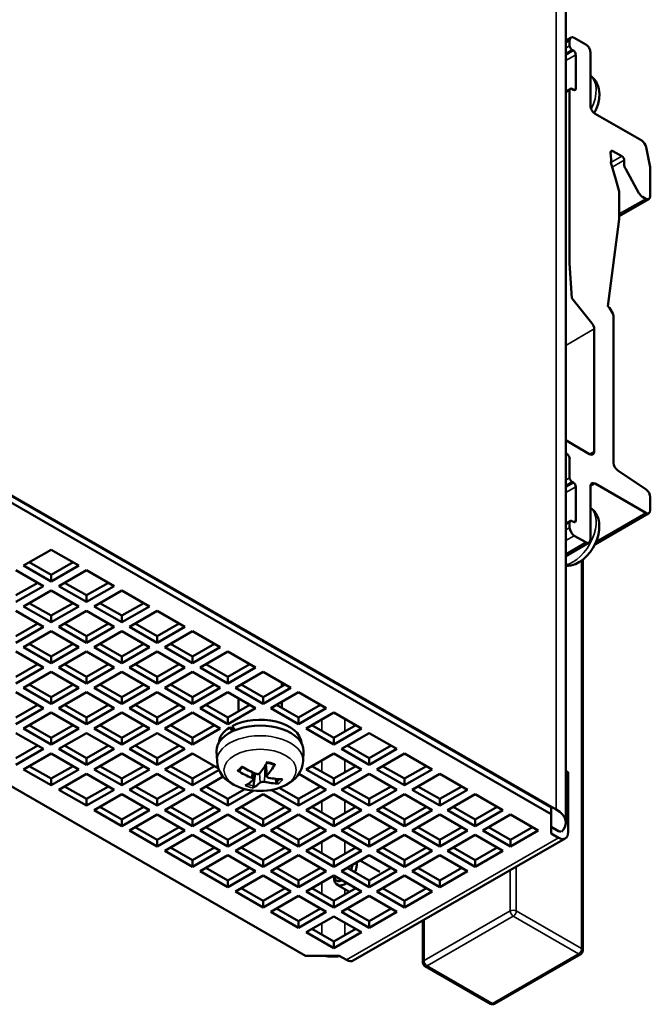
# Model space of a CAD drawing. Units: millimetres. Extents: x 140 to 717, y 41 to 580.
# Drawn here: x 191 to 249, y 416 to 506 of the extents above; entities that cross this region are included whole.
import ezdxf

# ---------------------------------------------------------------- set-up
doc = ezdxf.new("R2010")
doc.units = ezdxf.units.MM
doc.layers.add('Visible (ISO)', color=7, linetype='Continuous', lineweight=50)
doc.layers.add('Visible Narrow (ISO)', color=7, linetype='Continuous', lineweight=35)

msp = doc.modelspace()

# ---------------------------------------------------------------- linework, layer by layer
at = {"layer": 'Visible (ISO)'}
for p, q in [((241.223, 432.248), (241.223, 532.234)), ((241.707, 504.449), (241.223, 504.17)), ((242.006, 504.42), (243.066, 503.81)), ((241.582, 503.684), (241.582, 504.174)), ((241.936, 503.235), (241.794, 503.316)), ((242.148, 499.761), (242.147, 502.867)), ((243.491, 503.075), (243.491, 498.17)), ((241.644, 499.734), (241.223, 499.491)), ((241.794, 499.719), (241.935, 499.637)), ((243.915, 497.436), (248.215, 494.96)), ((248.627, 494.351), (248.981, 492.511)), ((245.356, 493.866), (245.393, 493.228)), ((246.39, 493.533), (245.567, 494.006)), ((245.839, 491.393), (245.364, 492.95)), ((247.961, 490.136), (246.717, 492.385)), ((246.151, 490.283), (245.839, 491.393)), ((246.151, 487.755), (246.151, 490.283)), ((248.582, 489.624), (248.271, 489.803)), ((248.881, 489.594), (246.151, 488.022)), ((245.099, 479.748), (246.151, 487.755)), ((243.632, 478.193), (241.794, 480.478)), ((245.168, 479.69), (245.19, 479.666)), ((245.259, 479.574), (245.55, 479.07)), ((245.612, 478.861), (245.612, 465.352)), ((243.844, 466.388), (243.844, 477.646)), ((240.344, 433.47), (181.164, 467.55)), ((239.885, 433.653), (181.456, 467.3)), ((241.223, 467.407), (242.006, 466.956)), ((181.456, 466.687), (239.885, 433.04)), ((242.006, 466.956), (243.42, 466.142)), ((241.37, 466.096), (241.223, 466.181)), ((241.582, 463.951), (241.582, 465.729)), ((246.001, 464.639), (248.617, 462.881)), ((241.936, 463.502), (241.794, 463.583)), ((242.148, 460.028), (242.147, 463.134)), ((243.491, 463.178), (243.491, 458.274)), ((248.582, 460.738), (243.915, 463.425)), ((249.006, 462.168), (249.006, 460.984)), ((241.644, 460.001), (241.223, 459.758)), ((241.794, 459.986), (241.935, 459.905)), ((248.881, 460.709), (243.901, 457.841)), ((241.582, 459.373), (241.582, 459.863)), ((243.067, 458.028), (242.007, 458.638)), ((191.306, 455.884), (193.852, 457.349)), ((193.852, 457.349), (196.398, 455.884)), ((243.366, 457.998), (241.223, 456.764)), ((242.795, 456.44), (242.795, 420.509)), ((190.599, 455.476), (193.145, 454.01)), ((193.852, 454.418), (191.306, 455.884)), ((191.839, 456.19), (193.852, 455.031)), ((193.852, 455.031), (195.865, 456.19)), ((196.398, 455.884), (193.852, 454.418)), ((194.559, 454.01), (197.105, 455.476)), ((197.105, 455.476), (199.65, 454.01)), ((193.852, 455.031), (193.852, 454.418)), ((158.828, 453.657), (217.257, 420.01)), ((190.599, 453.158), (192.613, 454.317)), ((193.145, 454.01), (190.599, 452.544)), ((191.306, 452.137), (193.852, 453.603)), ((193.852, 453.603), (196.398, 452.137)), ((197.105, 452.544), (194.559, 454.01)), ((195.092, 454.317), (197.105, 453.158)), ((197.105, 453.158), (199.118, 454.317)), ((199.65, 454.01), (197.105, 452.544)), ((197.812, 452.137), (200.357, 453.603)), ((200.357, 453.603), (202.903, 452.137)), ((197.105, 453.158), (197.105, 452.544)), ((193.852, 450.671), (191.306, 452.137)), ((191.839, 452.444), (193.852, 451.285)), ((193.852, 451.285), (195.865, 452.444)), ((196.398, 452.137), (193.852, 450.671)), ((200.357, 450.671), (197.812, 452.137)), ((198.344, 452.444), (200.357, 451.285)), ((200.357, 451.285), (202.371, 452.444)), ((202.903, 452.137), (200.357, 450.671)), ((190.599, 451.73), (193.145, 450.264)), ((193.852, 451.285), (193.852, 450.671)), ((194.559, 450.264), (197.105, 451.73)), ((197.105, 451.73), (199.65, 450.264)), ((200.357, 451.285), (200.357, 450.671)), ((201.065, 450.264), (203.61, 451.73)), ((203.61, 451.73), (206.156, 450.264)), ((190.599, 449.411), (192.613, 450.571)), ((193.145, 450.264), (190.599, 448.798)), ((197.105, 448.798), (194.559, 450.264)), ((195.092, 450.571), (197.105, 449.411)), ((197.105, 449.411), (199.118, 450.571)), ((199.65, 450.264), (197.105, 448.798)), ((203.61, 448.798), (201.065, 450.264)), ((201.597, 450.571), (203.61, 449.411)), ((203.61, 449.411), (205.623, 450.571)), ((206.156, 450.264), (203.61, 448.798)), ((191.306, 448.391), (193.852, 449.857)), ((193.852, 449.857), (196.398, 448.391)), ((197.105, 449.411), (197.105, 448.798)), ((197.812, 448.391), (200.357, 449.857)), ((200.357, 449.857), (202.903, 448.391)), ((203.61, 449.411), (203.61, 448.798)), ((204.317, 448.391), (206.863, 449.857)), ((206.863, 449.857), (209.408, 448.391)), ((193.852, 446.925), (191.306, 448.391)), ((191.839, 448.698), (193.852, 447.538)), ((193.852, 447.538), (195.865, 448.698)), ((196.398, 448.391), (193.852, 446.925)), ((200.357, 446.925), (197.812, 448.391)), ((198.344, 448.698), (200.357, 447.538)), ((200.357, 447.538), (202.371, 448.698)), ((202.903, 448.391), (200.357, 446.925)), ((206.863, 446.925), (204.317, 448.391)), ((204.85, 448.698), (206.863, 447.538)), ((206.863, 447.538), (208.876, 448.698)), ((209.408, 448.391), (206.863, 446.925)), ((190.599, 447.984), (193.145, 446.518)), ((193.852, 447.538), (193.852, 446.925)), ((194.559, 446.518), (197.105, 447.984)), ((197.105, 447.984), (199.65, 446.518)), ((200.357, 447.538), (200.357, 446.925)), ((201.065, 446.518), (203.61, 447.984)), ((203.61, 447.984), (206.156, 446.518)), ((206.863, 447.538), (206.863, 446.925)), ((207.57, 446.518), (210.116, 447.984)), ((210.116, 447.984), (212.661, 446.518)), ((190.599, 445.665), (192.613, 446.825)), ((193.145, 446.518), (190.599, 445.052)), ((197.105, 445.052), (194.559, 446.518)), ((195.092, 446.825), (197.105, 445.665)), ((197.105, 445.665), (199.118, 446.825)), ((199.65, 446.518), (197.105, 445.052)), ((203.61, 445.052), (201.065, 446.518)), ((201.597, 446.825), (203.61, 445.665)), ((203.61, 445.665), (205.623, 446.825)), ((206.156, 446.518), (203.61, 445.052)), ((210.116, 445.052), (207.57, 446.518)), ((208.102, 446.825), (210.116, 445.665)), ((210.116, 445.665), (212.129, 446.825)), ((212.661, 446.518), (210.116, 445.052)), ((191.306, 444.645), (193.852, 446.111)), ((193.852, 446.111), (196.398, 444.645)), ((197.105, 445.665), (197.105, 445.052)), ((197.812, 444.645), (200.357, 446.111)), ((200.357, 446.111), (202.903, 444.645)), ((203.61, 445.665), (203.61, 445.052)), ((204.317, 444.645), (206.863, 446.111)), ((206.863, 446.111), (209.408, 444.645)), ((210.116, 445.665), (210.116, 445.052)), ((210.823, 444.645), (213.368, 446.111)), ((213.368, 446.111), (215.914, 444.645)), ((193.852, 443.179), (191.306, 444.645)), ((191.839, 444.951), (193.852, 443.792)), ((193.852, 443.792), (195.865, 444.951)), ((196.398, 444.645), (193.852, 443.179)), ((200.357, 443.179), (197.812, 444.645)), ((198.344, 444.951), (200.357, 443.792)), ((200.357, 443.792), (202.371, 444.951)), ((202.903, 444.645), (200.357, 443.179)), ((206.863, 443.179), (204.317, 444.645)), ((204.85, 444.951), (206.863, 443.792)), ((206.863, 443.792), (208.876, 444.951)), ((209.408, 444.645), (206.863, 443.179)), ((213.368, 443.179), (210.823, 444.645)), ((211.355, 444.951), (213.368, 443.792)), ((213.368, 443.792), (215.381, 444.951)), ((215.914, 444.645), (213.368, 443.179)), ((215.086, 444.781), (215.086, 445.059)), ((190.599, 444.238), (193.145, 442.772)), ((193.852, 443.792), (193.852, 443.179)), ((194.559, 442.772), (197.105, 444.238)), ((197.105, 444.238), (199.65, 442.772)), ((200.357, 443.792), (200.357, 443.179)), ((201.065, 442.772), (203.61, 444.238)), ((203.61, 444.238), (206.156, 442.772)), ((206.863, 443.792), (206.863, 443.179)), ((207.57, 442.772), (210.116, 444.238)), ((210.116, 444.238), (212.661, 442.772)), ((211.086, 442.478), (211.086, 443.679)), ((213.368, 443.792), (213.368, 443.179)), ((214.075, 442.772), (216.621, 444.238)), ((216.621, 444.238), (219.166, 442.772)), ((190.599, 441.919), (192.613, 443.078)), ((193.145, 442.772), (190.599, 441.306)), ((197.105, 441.306), (194.559, 442.772)), ((195.092, 443.078), (197.105, 441.919)), ((197.105, 441.919), (199.118, 443.078)), ((199.65, 442.772), (197.105, 441.306)), ((203.61, 441.306), (201.065, 442.772)), ((201.597, 443.078), (203.61, 441.919)), ((203.61, 441.919), (205.623, 443.078)), ((206.156, 442.772), (203.61, 441.306)), ((210.116, 441.306), (207.57, 442.772)), ((208.102, 443.078), (210.116, 441.919)), ((210.116, 441.919), (212.129, 443.078)), ((212.661, 442.772), (210.116, 441.306)), ((216.621, 441.306), (214.075, 442.772)), ((214.608, 443.078), (216.621, 441.919)), ((215.086, 442.803), (215.086, 443.354)), ((216.621, 441.919), (218.634, 443.078)), ((219.166, 442.772), (216.621, 441.306)), ((191.306, 440.899), (193.852, 442.365)), ((193.852, 442.365), (196.398, 440.899)), ((197.105, 441.919), (197.105, 441.306)), ((197.812, 440.899), (200.357, 442.365)), ((200.357, 442.365), (202.903, 440.899)), ((203.61, 441.919), (203.61, 441.306)), ((204.317, 440.899), (206.863, 442.365)), ((206.863, 442.365), (209.408, 440.899)), ((210.116, 441.919), (210.116, 441.306)), ((216.621, 441.919), (216.621, 441.306)), ((217.328, 440.899), (219.874, 442.365)), ((219.874, 442.365), (222.419, 440.899)), ((191.839, 441.205), (193.852, 440.046)), ((193.852, 440.046), (195.865, 441.205)), ((198.344, 441.205), (200.357, 440.046)), ((200.357, 440.046), (202.371, 441.205)), ((204.85, 441.205), (206.863, 440.046)), ((206.863, 440.046), (208.876, 441.205)), ((210.288, 441.005), (210.749, 440.74)), ((217.86, 441.205), (219.874, 440.046)), ((219.874, 440.046), (221.887, 441.205)), ((190.599, 440.492), (193.145, 439.026)), ((193.852, 439.433), (191.306, 440.899)), ((196.398, 440.899), (193.852, 439.433)), ((193.852, 440.046), (193.852, 439.433)), ((194.559, 439.026), (197.105, 440.492)), ((197.105, 440.492), (199.65, 439.026)), ((200.357, 439.433), (197.812, 440.899)), ((202.903, 440.899), (200.357, 439.433)), ((200.357, 440.046), (200.357, 439.433)), ((201.065, 439.026), (203.61, 440.492)), ((203.61, 440.492), (206.156, 439.026)), ((206.863, 439.433), (204.317, 440.899)), ((209.408, 440.899), (206.863, 439.433)), ((206.863, 440.046), (206.863, 439.433)), ((219.874, 439.433), (217.328, 440.899)), ((222.419, 440.899), (219.874, 439.433)), ((219.874, 440.046), (219.874, 439.433)), ((220.581, 439.026), (223.126, 440.492)), ((223.126, 440.492), (225.672, 439.026)), ((190.599, 438.173), (192.613, 439.332)), ((195.092, 439.332), (197.105, 438.173)), ((197.105, 438.173), (199.118, 439.332)), ((201.597, 439.332), (203.61, 438.173)), ((203.61, 438.173), (205.623, 439.332)), ((221.113, 439.332), (223.126, 438.173)), ((223.126, 438.173), (225.139, 439.332)), ((193.145, 439.026), (190.599, 437.56)), ((191.306, 437.153), (193.852, 438.618)), ((193.852, 438.618), (196.398, 437.153)), ((197.105, 437.56), (194.559, 439.026)), ((199.65, 439.026), (197.105, 437.56)), ((197.812, 437.153), (200.357, 438.618)), ((200.357, 438.618), (202.903, 437.153)), ((203.61, 437.56), (201.065, 439.026)), ((206.156, 439.026), (203.61, 437.56)), ((204.317, 437.153), (206.863, 438.618)), ((206.863, 438.618), (209.259, 437.239)), ((209.126, 437.905), (209.087, 438.814)), ((217.046, 437.905), (217.085, 438.814)), ((217.328, 437.153), (219.874, 438.618)), ((219.874, 438.618), (222.419, 437.153)), ((223.126, 437.56), (220.581, 439.026)), ((225.672, 439.026), (223.126, 437.56)), ((223.833, 437.153), (226.379, 438.618)), ((226.379, 438.618), (228.925, 437.153)), ((191.839, 437.459), (193.852, 436.3)), ((193.852, 436.3), (195.865, 437.459)), ((197.105, 438.173), (197.105, 437.56)), ((198.344, 437.459), (200.357, 436.3)), ((200.357, 436.3), (202.371, 437.459)), ((203.61, 438.173), (203.61, 437.56)), ((204.85, 437.459), (206.863, 436.3)), ((206.863, 436.3), (208.876, 437.459)), ((213.705, 436.505), (213.594, 437.543)), ((213.736, 437.764), (214.053, 437.684)), ((214.053, 437.684), (214.361, 437.563)), ((217.86, 437.459), (219.874, 436.3)), ((219.874, 436.3), (221.887, 437.459)), ((223.126, 438.173), (223.126, 437.56)), ((224.366, 437.459), (226.379, 436.3)), ((226.379, 436.3), (228.392, 437.459)), ((193.852, 435.687), (191.306, 437.153)), ((196.398, 437.153), (193.852, 435.687)), ((194.559, 435.279), (197.105, 436.745)), ((197.105, 436.745), (199.65, 435.279)), ((200.357, 435.687), (197.812, 437.153)), ((202.903, 437.153), (200.357, 435.687)), ((201.065, 435.279), (203.61, 436.745)), ((203.61, 436.745), (206.156, 435.279)), ((206.863, 435.687), (204.317, 437.153)), ((209.315, 437.099), (206.863, 435.687)), ((207.57, 435.279), (209.689, 436.5)), ((211.272, 437.155), (211.208, 437.057)), ((212.466, 436.204), (212.532, 436.816)), ((212.639, 436.77), (212.482, 435.629)), ((216.652, 436.727), (219.166, 435.279)), ((219.874, 435.687), (217.328, 437.153)), ((222.419, 437.153), (219.874, 435.687)), ((220.581, 435.279), (223.126, 436.745)), ((223.126, 436.745), (225.672, 435.279)), ((226.379, 435.687), (223.833, 437.153)), ((228.925, 437.153), (226.379, 435.687)), ((227.086, 435.279), (229.632, 436.745)), ((229.632, 436.745), (232.177, 435.279)), ((241.44, 436.893), (241.223, 437.019)), ((241.223, 437.018), (241.44, 436.893)), ((241.44, 436.893), (241.44, 431.374)), ((193.852, 436.3), (193.852, 435.687)), ((195.092, 435.586), (197.105, 434.427)), ((197.105, 434.427), (199.118, 435.586)), ((200.357, 436.3), (200.357, 435.687)), ((201.597, 435.586), (203.61, 434.427)), ((203.61, 434.427), (205.623, 435.586)), ((206.863, 436.3), (206.863, 435.687)), ((208.102, 435.586), (210.116, 434.427)), ((212.318, 436.364), (212.323, 436.362)), ((213.482, 435.997), (213.487, 435.996)), ((214.608, 435.988), (214.496, 436.279)), ((216.621, 434.427), (218.634, 435.586)), ((219.874, 436.3), (219.874, 435.687)), ((221.113, 435.586), (223.126, 434.427)), ((223.126, 434.427), (225.139, 435.586)), ((226.379, 436.3), (226.379, 435.687)), ((227.618, 435.586), (229.632, 434.427)), ((229.632, 434.427), (231.645, 435.586)), ((197.105, 433.813), (194.559, 435.279)), ((199.65, 435.279), (197.105, 433.813)), ((197.812, 433.406), (200.357, 434.872)), ((200.357, 434.872), (202.903, 433.406)), ((203.61, 433.813), (201.065, 435.279)), ((206.156, 435.279), (203.61, 433.813)), ((204.317, 433.406), (206.863, 434.872)), ((206.863, 434.872), (209.408, 433.406)), ((210.116, 433.813), (207.57, 435.279)), ((210.116, 434.427), (211.693, 435.335)), ((212.511, 435.193), (210.116, 433.813)), ((210.823, 433.406), (213.368, 434.872)), ((213.368, 434.872), (215.914, 433.406)), ((216.621, 433.813), (214.115, 435.256)), ((214.852, 435.445), (216.621, 434.427)), ((219.166, 435.279), (216.621, 433.813)), ((217.328, 433.406), (219.874, 434.872)), ((219.874, 434.872), (222.419, 433.406)), ((223.126, 433.813), (220.581, 435.279)), ((225.672, 435.279), (223.126, 433.813)), ((223.833, 433.406), (226.379, 434.872)), ((226.379, 434.872), (228.925, 433.406)), ((229.632, 433.813), (227.086, 435.279)), ((232.177, 435.279), (229.632, 433.813)), ((230.339, 433.406), (232.884, 434.872)), ((232.884, 434.872), (235.43, 433.406)), ((197.105, 434.427), (197.105, 433.813)), ((198.344, 433.713), (200.357, 432.554)), ((200.357, 432.554), (202.371, 433.713)), ((203.61, 434.427), (203.61, 433.813)), ((204.85, 433.713), (206.863, 432.554)), ((206.863, 432.554), (208.876, 433.713)), ((210.116, 434.427), (210.116, 433.813)), ((211.355, 433.713), (213.368, 432.554)), ((213.368, 432.554), (215.381, 433.713)), ((216.621, 434.427), (216.621, 433.813)), ((217.86, 433.713), (219.874, 432.554)), ((219.874, 432.554), (221.887, 433.713)), ((223.126, 434.427), (223.126, 433.813)), ((224.366, 433.713), (226.379, 432.554)), ((226.379, 432.554), (228.392, 433.713)), ((229.632, 434.427), (229.632, 433.813)), ((230.871, 433.713), (232.884, 432.554)), ((232.884, 432.554), (234.898, 433.713)), ((200.357, 431.94), (197.812, 433.406)), ((202.903, 433.406), (200.357, 431.94)), ((201.065, 431.533), (203.61, 432.999)), ((203.61, 432.999), (206.156, 431.533)), ((206.863, 431.94), (204.317, 433.406)), ((209.408, 433.406), (206.863, 431.94)), ((207.57, 431.533), (210.116, 432.999)), ((210.116, 432.999), (212.661, 431.533)), ((213.368, 431.94), (210.823, 433.406)), ((215.914, 433.406), (213.368, 431.94)), ((214.075, 431.533), (216.621, 432.999)), ((216.621, 432.999), (219.166, 431.533)), ((219.874, 431.94), (217.328, 433.406)), ((222.419, 433.406), (219.874, 431.94)), ((220.581, 431.533), (223.126, 432.999)), ((223.126, 432.999), (225.672, 431.533)), ((226.379, 431.94), (223.833, 433.406)), ((228.925, 433.406), (226.379, 431.94)), ((227.086, 431.533), (229.632, 432.999)), ((229.632, 432.999), (232.177, 431.533)), ((232.884, 431.94), (230.339, 433.406)), ((235.43, 433.406), (232.884, 431.94)), ((233.591, 431.533), (236.137, 432.999)), ((236.137, 432.999), (238.683, 431.533)), ((239.885, 433.04), (239.885, 433.653)), ((239.885, 431.248), (239.885, 433.04)), ((200.357, 432.554), (200.357, 431.94)), ((206.863, 432.554), (206.863, 431.94)), ((213.368, 432.554), (213.368, 431.94)), ((219.874, 432.554), (219.874, 431.94)), ((226.379, 432.554), (226.379, 431.94)), ((232.884, 432.554), (232.884, 431.94)), ((239.885, 431.861), (240.556, 431.474)), ((203.61, 430.067), (201.065, 431.533)), ((201.597, 431.84), (203.61, 430.68)), ((203.61, 430.68), (205.623, 431.84)), ((206.156, 431.533), (203.61, 430.067)), ((204.317, 429.66), (206.863, 431.126)), ((206.863, 431.126), (209.408, 429.66)), ((210.116, 430.067), (207.57, 431.533)), ((208.102, 431.84), (210.116, 430.68)), ((210.116, 430.68), (212.129, 431.84)), ((212.661, 431.533), (210.116, 430.067)), ((210.823, 429.66), (213.368, 431.126)), ((213.368, 431.126), (215.914, 429.66)), ((216.621, 430.067), (214.075, 431.533)), ((214.608, 431.84), (216.621, 430.68)), ((216.621, 430.68), (218.634, 431.84)), ((219.166, 431.533), (216.621, 430.067)), ((217.328, 429.66), (219.874, 431.126)), ((219.874, 431.126), (222.419, 429.66)), ((223.126, 430.067), (220.581, 431.533)), ((221.113, 431.84), (223.126, 430.68)), ((223.126, 430.68), (225.139, 431.84)), ((225.672, 431.533), (223.126, 430.067)), ((223.833, 429.66), (226.379, 431.126)), ((226.379, 431.126), (228.925, 429.66)), ((229.632, 430.067), (227.086, 431.533)), ((227.618, 431.84), (229.632, 430.68)), ((229.632, 430.68), (231.645, 431.84)), ((232.177, 431.533), (229.632, 430.067)), ((230.339, 429.66), (232.884, 431.126)), ((232.884, 431.126), (235.43, 429.66)), ((236.137, 430.067), (233.591, 431.533)), ((234.124, 431.84), (236.137, 430.68)), ((236.137, 430.68), (238.15, 431.84)), ((238.683, 431.533), (236.137, 430.067)), ((240.556, 430.861), (239.885, 431.248)), ((203.61, 430.68), (203.61, 430.067)), ((210.116, 430.68), (210.116, 430.067)), ((216.621, 430.68), (216.621, 430.067)), ((241.18, 430.8), (221.664, 419.561)), ((223.126, 430.68), (223.126, 430.067)), ((229.632, 430.68), (229.632, 430.067)), ((236.137, 430.68), (236.137, 430.067)), ((206.863, 428.194), (204.317, 429.66)), ((204.85, 429.967), (206.863, 428.807)), ((206.863, 428.807), (208.876, 429.967)), ((209.408, 429.66), (206.863, 428.194)), ((207.57, 427.787), (210.116, 429.253)), ((210.116, 429.253), (212.661, 427.787)), ((213.368, 428.194), (210.823, 429.66)), ((211.355, 429.967), (213.368, 428.807)), ((213.368, 428.807), (215.381, 429.967)), ((215.914, 429.66), (213.368, 428.194)), ((214.075, 427.787), (216.621, 429.253)), ((216.621, 429.253), (219.166, 427.787)), ((219.874, 428.194), (217.328, 429.66)), ((217.86, 429.967), (219.874, 428.807)), ((219.874, 428.807), (221.887, 429.967)), ((222.419, 429.66), (219.874, 428.194)), ((220.581, 427.787), (223.126, 429.253)), ((223.126, 429.253), (225.672, 427.787)), ((226.379, 428.194), (223.833, 429.66)), ((224.366, 429.967), (226.379, 428.807)), ((226.379, 428.807), (228.392, 429.967)), ((228.925, 429.66), (226.379, 428.194)), ((227.086, 427.787), (229.632, 429.253)), ((229.632, 429.253), (232.177, 427.787)), ((232.884, 428.194), (230.339, 429.66)), ((230.871, 429.967), (232.884, 428.807)), ((232.884, 428.807), (234.898, 429.967)), ((235.43, 429.66), (232.884, 428.194)), ((206.863, 428.807), (206.863, 428.194)), ((213.368, 428.807), (213.368, 428.194)), ((219.874, 428.807), (219.874, 428.194)), ((222.311, 428.784), (224.122, 427.741)), ((226.379, 428.807), (226.379, 428.194)), ((232.884, 428.807), (232.884, 428.194)), ((210.116, 426.321), (207.57, 427.787)), ((208.102, 428.094), (210.116, 426.934)), ((210.116, 426.934), (212.129, 428.094)), ((212.661, 427.787), (210.116, 426.321)), ((210.823, 425.914), (213.368, 427.38)), ((213.368, 427.38), (215.914, 425.914)), ((216.621, 426.321), (214.075, 427.787)), ((214.608, 428.094), (216.621, 426.934)), ((216.621, 426.934), (218.634, 428.094)), ((219.166, 427.787), (216.621, 426.321)), ((217.328, 425.914), (219.874, 427.38)), ((219.874, 427.38), (222.419, 425.914)), ((219.874, 427.38), (219.874, 427.235)), ((223.126, 426.321), (220.581, 427.787)), ((221.113, 428.094), (223.126, 426.934)), ((223.126, 426.934), (225.139, 428.094)), ((225.672, 427.787), (223.126, 426.321)), ((223.833, 425.914), (226.379, 427.38)), ((226.379, 427.38), (228.925, 425.914)), ((229.632, 426.321), (227.086, 427.787)), ((227.618, 428.094), (229.632, 426.934)), ((229.632, 426.934), (231.645, 428.094)), ((232.177, 427.787), (229.632, 426.321)), ((210.116, 426.934), (210.116, 426.321)), ((216.621, 426.934), (216.621, 426.321)), ((220.186, 426.546), (221.319, 425.893)), ((223.126, 426.934), (223.126, 426.321)), ((229.632, 426.934), (229.632, 426.321)), ((213.368, 424.448), (210.823, 425.914)), ((211.355, 426.22), (213.368, 425.061)), ((213.368, 425.061), (215.381, 426.22)), ((215.914, 425.914), (213.368, 424.448)), ((219.874, 424.448), (217.328, 425.914)), ((217.86, 426.22), (219.874, 425.061)), ((219.874, 425.061), (221.887, 426.22)), ((222.419, 425.914), (219.874, 424.448)), ((226.379, 424.448), (223.833, 425.914)), ((224.366, 426.22), (226.379, 425.061)), ((226.379, 425.061), (228.392, 426.22)), ((228.925, 425.914), (226.379, 424.448)), ((213.368, 425.061), (213.368, 424.448)), ((214.075, 424.041), (216.621, 425.507)), ((216.621, 425.507), (219.166, 424.041)), ((219.874, 425.061), (219.874, 424.448)), ((220.581, 424.041), (223.126, 425.507)), ((222.558, 425.18), (222.625, 425.141)), ((223.126, 425.507), (225.672, 424.041)), ((226.379, 425.061), (226.379, 424.448)), ((216.621, 422.575), (214.075, 424.041)), ((214.608, 424.347), (216.621, 423.188)), ((216.621, 423.188), (218.634, 424.347)), ((219.166, 424.041), (216.621, 422.575)), ((223.126, 422.575), (220.581, 424.041)), ((221.113, 424.347), (223.126, 423.188)), ((223.126, 423.188), (225.139, 424.347)), ((225.672, 424.041), (223.126, 422.575)), ((216.621, 423.188), (216.621, 422.575)), ((217.328, 422.168), (219.874, 423.634)), ((219.874, 423.634), (222.419, 422.168)), ((223.126, 423.188), (223.126, 422.575)), ((228.065, 419.409), (228.065, 423.247)), ((219.874, 420.702), (217.328, 422.168)), ((217.86, 422.474), (219.874, 421.315)), ((219.874, 421.315), (221.887, 422.474)), ((222.419, 422.168), (219.874, 420.702)), ((219.874, 421.315), (219.874, 420.702)), ((242.595, 420.162), (234.675, 415.601)), ((217.257, 420.01), (220.369, 420.01)), ((220.369, 420.01), (221.04, 419.623)), ((228.265, 419.062), (234.276, 415.601))]:
    msp.add_line(p, q, dxfattribs=at)
at = {"layer": 'Visible (ISO)', "flags": 128}
for points in [[(243.851, 497.478), (244.048, 497.906), (244.194, 498.348), (244.285, 498.801), (244.314, 499.258), (244.301, 499.487), (244.268, 499.716), (244.211, 499.943), (244.128, 500.168), (244.017, 500.387), (243.873, 500.593), (243.697, 500.782), (243.491, 500.944)], [(241.794, 480.478), (241.581, 483.684), (241.582, 484.235), (241.582, 484.46), (241.582, 484.694), (241.582, 484.936), (241.582, 485.187), (241.582, 485.445), (241.582, 485.711), (241.582, 485.984), (241.582, 486.265), (241.582, 486.553), (241.582, 486.848), (241.582, 487.15), (241.582, 487.458), (241.582, 487.773), (241.582, 488.094), (241.582, 488.42), (241.582, 488.753), (241.582, 489.091), (241.582, 489.434), (241.582, 489.783), (241.582, 490.137), (241.582, 490.495), (241.582, 490.858), (241.582, 491.225), (241.582, 491.597), (241.582, 491.972), (241.582, 492.351), (241.582, 492.734), (241.582, 493.12), (241.582, 493.51), (241.582, 493.902), (241.582, 494.297), (241.582, 494.695), (241.582, 495.095), (241.582, 495.497), (241.582, 495.901), (241.582, 496.307), (241.582, 496.715), (241.582, 497.124), (241.582, 497.534), (241.582, 497.945), (241.582, 498.357), (241.582, 498.77), (241.582, 499.183), (241.582, 499.596)], [(245.393, 493.228), (245.394, 493.202), (245.396, 493.177), (245.397, 493.15), (245.399, 493.123), (245.4, 493.096), (245.402, 493.072), (245.402, 493.064), (245.401, 493.057), (245.401, 493.049), (245.4, 493.043), (245.398, 493.036), (245.396, 493.029), (245.394, 493.023), (245.392, 493.016), (245.389, 493.01), (245.386, 493.004), (245.383, 492.997), (245.381, 492.991), (245.378, 492.985), (245.375, 492.978), (245.372, 492.971), (245.369, 492.965), (245.366, 492.957), (245.364, 492.95)], [(246.717, 492.385), (246.687, 492.443), (246.662, 492.497), (246.642, 492.545), (246.628, 492.589), (246.617, 492.629), (246.61, 492.666), (246.606, 492.699), (246.603, 492.73), (246.602, 492.758), (246.602, 492.784), (246.602, 492.811), (246.602, 492.838), (246.602, 492.866), (246.602, 492.893), (246.602, 492.92), (246.602, 492.948), (246.602, 492.975), (246.602, 493.002), (246.602, 493.029), (246.602, 493.057), (246.602, 493.084), (246.602, 493.111), (246.602, 493.139), (246.602, 493.166)], [(248.981, 492.511), (249.007, 492.177), (249.006, 491.876), (249.006, 491.813), (249.006, 491.747), (249.006, 491.676), (249.006, 491.602), (249.006, 491.525), (249.006, 491.445), (249.006, 491.361), (249.006, 491.274), (249.006, 491.185), (249.006, 491.094), (249.006, 491), (249.006, 490.904), (249.006, 490.806), (249.006, 490.706), (249.006, 490.605), (249.006, 490.502), (249.006, 490.399), (249.006, 490.294), (249.006, 490.189), (249.006, 490.083), (249.006, 489.977), (249.006, 489.87)], [(241.223, 455.844), (241.458, 455.852), (241.684, 455.888), (241.901, 455.945), (242.109, 456.023), (242.497, 456.227), (242.85, 456.485), (243.172, 456.788), (243.46, 457.129), (243.713, 457.501), (243.928, 457.897), (244.1, 458.311), (244.225, 458.737), (244.298, 459.17), (244.312, 459.608), (244.293, 459.826), (244.255, 460.044), (244.195, 460.262), (244.11, 460.476), (243.999, 460.682), (243.859, 460.878), (243.688, 461.057), (243.491, 461.211)], [(210.514, 441.135), (210.525, 441.12), (210.537, 441.104), (210.548, 441.089), (210.559, 441.073), (210.57, 441.058), (210.582, 441.042), (210.593, 441.026), (210.605, 441.011), (210.616, 440.995), (210.628, 440.979), (210.639, 440.964), (210.651, 440.948), (210.662, 440.932), (210.674, 440.916), (210.686, 440.901), (210.697, 440.885), (210.709, 440.869), (210.721, 440.853), (210.733, 440.837), (210.745, 440.821), (210.757, 440.805), (210.769, 440.789), (210.781, 440.774), (210.793, 440.758)], [(217.046, 437.905), (217, 437.544), (216.898, 437.2), (216.749, 436.884), (216.562, 436.601), (216.347, 436.349), (216.109, 436.128), (215.853, 435.935), (215.582, 435.767), (215.298, 435.622), (215.003, 435.499), (214.698, 435.396), (214.386, 435.312), (214.067, 435.248), (213.743, 435.202), (213.415, 435.174), (213.086, 435.165), (212.756, 435.174), (212.429, 435.202), (212.105, 435.248), (211.786, 435.312), (211.473, 435.396), (211.169, 435.499), (210.874, 435.622), (210.59, 435.767), (210.318, 435.935), (210.062, 436.128), (209.825, 436.349), (209.609, 436.601), (209.422, 436.885), (209.273, 437.2), (209.172, 437.543), (209.126, 437.905)], [(211.239, 437.109), (211.344, 437.24), (211.485, 437.367)], [(214.448, 437.62), (214.445, 437.614), (214.441, 437.609), (214.438, 437.604), (214.434, 437.599), (214.43, 437.594), (214.427, 437.59), (214.423, 437.586), (214.419, 437.582), (214.416, 437.578), (214.412, 437.575), (214.408, 437.572), (214.404, 437.57), (214.4, 437.567), (214.397, 437.565), (214.393, 437.564), (214.389, 437.562), (214.385, 437.561), (214.382, 437.561), (214.378, 437.56), (214.375, 437.56), (214.371, 437.561), (214.368, 437.561), (214.365, 437.562), (214.361, 437.563)], [(211.208, 437.057), (211.204, 437.051), (211.199, 437.045), (211.193, 437.039), (211.187, 437.034), (211.181, 437.029), (211.175, 437.025), (211.167, 437.022), (211.16, 437.019), (211.152, 437.016), (211.144, 437.014), (211.136, 437.012), (211.128, 437.011), (211.119, 437.011), (211.111, 437.011), (211.102, 437.012), (211.093, 437.013), (211.084, 437.015), (211.075, 437.017), (211.067, 437.019), (211.059, 437.022), (211.051, 437.025), (211.045, 437.028), (211.032, 437.035), (211.023, 437.041)], [(213.07, 436.815), (213.06, 436.804), (213.05, 436.794), (213.038, 436.784), (213.026, 436.775), (213.013, 436.766), (212.999, 436.759), (212.984, 436.751), (212.968, 436.745), (212.952, 436.739), (212.936, 436.734), (212.918, 436.73), (212.901, 436.726), (212.883, 436.724), (212.865, 436.722), (212.846, 436.721), (212.828, 436.721), (212.809, 436.722), (212.79, 436.723), (212.772, 436.726), (212.754, 436.729), (212.736, 436.733), (212.718, 436.738), (212.701, 436.744), (212.684, 436.75)], [(213.854, 436.382), (213.837, 436.386), (213.822, 436.391), (213.807, 436.396), (213.793, 436.402), (213.78, 436.409), (213.768, 436.416), (213.757, 436.423), (213.747, 436.432), (213.737, 436.44), (213.729, 436.45), (213.722, 436.459), (213.716, 436.469), (213.712, 436.48), (213.708, 436.491), (213.706, 436.502), (213.705, 436.513), (213.705, 436.524), (213.707, 436.536), (213.71, 436.547), (213.713, 436.559), (213.718, 436.57), (213.725, 436.582), (213.732, 436.593), (213.741, 436.604)], [(212.323, 436.362), (212.338, 436.355), (212.353, 436.347), (212.368, 436.34), (212.381, 436.331), (212.394, 436.323), (212.406, 436.314), (212.417, 436.304), (212.427, 436.295), (212.436, 436.285), (212.444, 436.275), (212.45, 436.265), (212.456, 436.255), (212.46, 436.245), (212.464, 436.235), (212.466, 436.225), (212.466, 436.215), (212.466, 436.205), (212.464, 436.195), (212.462, 436.185), (212.458, 436.176), (212.453, 436.167), (212.447, 436.158), (212.439, 436.15), (212.431, 436.142)], [(212.394, 435.454), (212.398, 435.457), (212.403, 435.46), (212.408, 435.463), (212.412, 435.467), (212.417, 435.472), (212.422, 435.477), (212.426, 435.482), (212.431, 435.488), (212.436, 435.495), (212.44, 435.502), (212.444, 435.509), (212.448, 435.517), (212.452, 435.525), (212.456, 435.533), (212.46, 435.542), (212.463, 435.551), (212.466, 435.56), (212.469, 435.57), (212.472, 435.579), (212.475, 435.588), (212.477, 435.596), (212.478, 435.604), (212.48, 435.616), (212.482, 435.629)], [(213.102, 435.931), (213.111, 435.939), (213.121, 435.946), (213.133, 435.953), (213.145, 435.96), (213.158, 435.966), (213.172, 435.972), (213.186, 435.978), (213.201, 435.983), (213.217, 435.988), (213.234, 435.992), (213.251, 435.996), (213.268, 435.999), (213.286, 436.002), (213.304, 436.004), (213.322, 436.006), (213.34, 436.007), (213.359, 436.008), (213.377, 436.008), (213.395, 436.007), (213.413, 436.006), (213.431, 436.005), (213.449, 436.003), (213.466, 436), (213.482, 435.997)], [(214.783, 435.858), (214.774, 435.858), (214.766, 435.859), (214.757, 435.86), (214.748, 435.862), (214.739, 435.864), (214.731, 435.867), (214.722, 435.87), (214.713, 435.874), (214.705, 435.878), (214.696, 435.883), (214.688, 435.888), (214.68, 435.894), (214.672, 435.9), (214.664, 435.906), (214.657, 435.913), (214.65, 435.92), (214.643, 435.928), (214.637, 435.936), (214.631, 435.944), (214.626, 435.951), (214.621, 435.959), (214.618, 435.965), (214.612, 435.977), (214.608, 435.988)]]:
    msp.add_lwpolyline(points, dxfattribs=at)
at = {"layer": 'Visible (ISO)'}
for centre, start, end in [((242.395, 420.509), 299.93599, 0), ((228.465, 419.409), 180, 240.06401), ((234.475, 415.948), 240.06401, 299.93599)]:
    msp.add_arc(centre, 0.4, start, end, dxfattribs=at)
for centre, major_axis, ratio, start_param, end_param in [((242.006, 503.929), (-0.299, 0.52), 0.578093, 5.499898, 7.070604), ((241.794, 503.561), (-0.15, 0.26), 0.578093, 0.785993, 2.35688), ((243.066, 503.319), (0.3, -0.52), 0.578093, 0.787434, 2.358231), ((241.935, 502.99), (0.15, -0.26), 0.578093, 0.786189, 2.356987), ((241.794, 499.473), (-0.15, 0.26), 0.578093, 5.499452, 7.07025), ((241.935, 499.883), (0.15, -0.26), 0.578093, 5.499452, 7.07025), ((243.915, 497.926), (-0.299, 0.52), 0.578093, 0.787814, 2.358619), ((248.215, 494.469), (0.3, -0.52), 0.578093, 1.033194, 2.358748), ((245.567, 493.761), (-0.15, 0.26), 0.578093, 5.49998, 7.139586), ((246.39, 493.288), (0.15, -0.26), 0.578093, 0.786546, 2.357941), ((248.271, 490.294), (-0.299, 0.52), 0.578093, 1.541017, 2.358239), ((248.582, 490.114), (0.299, -0.52), 0.578093, 5.500156, 7.070708), ((245.088, 479.51), (0.149, -0.26), 0.578093, 1.966964, 2.305115), ((245.11, 479.486), (0.149, -0.259), 0.578093, 1.575187, 1.967885), ((245.4, 478.982), (0.15, -0.26), 0.578093, 0.789308, 1.574704), ((243.42, 477.89), (-0.299, 0.52), 0.578093, 3.928923, 4.976094), ((243.42, 466.633), (0.3, -0.52), 0.578093, 5.49965, 7.070448), ((241.37, 465.851), (-0.15, 0.26), 0.578093, 3.92905, 5.499738), ((246.036, 465.107), (-0.299, 0.52), 0.578093, 0.787698, 2.275177), ((241.794, 463.828), (-0.15, 0.26), 0.578093, 0.786352, 2.35715), ((243.915, 462.934), (-0.299, 0.52), 0.578093, 5.500132, 7.0708), ((241.935, 463.257), (0.15, -0.26), 0.578093, 0.786352, 2.35715), ((248.582, 462.412), (0.299, -0.52), 0.578093, 0.787281, 2.275125), ((248.582, 461.229), (0.299, -0.52), 0.578093, 5.500045, 7.070672), ((241.794, 459.741), (-0.15, 0.26), 0.578093, 5.499138, 7.070025), ((241.935, 460.15), (0.15, -0.26), 0.578093, 5.499289, 7.070087), ((242.006, 459.129), (-0.299, 0.52), 0.578093, 0.788032, 2.358738), ((243.067, 458.518), (0.3, -0.52), 0.578093, 5.499554, 7.070389), ((213.086, 445.059), (2, 0), 0.575862, 0, 0.055721), ((213.086, 439.524), (3.8, 0), 0.575862, 0.031292, 2.314077), ((213.086, 438.87), (-4, 0), 0.575862, 3.116993, 6.307785), ((213.086, 439.524), (-3.8, 0), 0.575862, 5.539905, 6.251893), ((221.14, 434.659), (-11.838, 9.521), 0.212712, 0.612019, 0.633085), ((221.125, 434.668), (-11.82, 9.506), 0.212712, 0.633065, 0.658708), ((212.99, 441.539), (-4.906, 4.26), 0.656902, 1.801776, 2.035102), ((213.257, 441.584), (-2.314, -6.071), 0.326539, 0.800684, 1.034009), ((212.918, 441.691), (1.556, 6.308), 0.454329, 3.894279, 4.127605), ((213.175, 441.735), (4.473, -4.712), 0.772257, 5.012814, 5.246139), ((212.996, 441.537), (-5.087, 4.042), 0.671878, 2.210482, 2.443807), ((213.254, 441.581), (-2.473, -6.008), 0.353949, 0.371991, 0.605316), ((212.914, 441.688), (-1.395, -6.346), 0.426918, 0.303777, 0.537103), ((213.182, 441.733), (4.246, -4.918), 0.757281, 5.486455, 5.719781), ((238.223, 432.248), (3, 0), 0.575862, 5.76772, 7.068583), ((240.556, 431.883), (0.25, -0.433), 0.578093, 5.499721, 6.143222), ((240.556, 431.883), (0.624, -1.083), 0.578093, 5.499721, 7.070517), ((220.722, 427.968), (0.599, 1.04), 0.578093, 4.968553, 5.394333), ((220.934, 427.846), (-0.749, -1.3), 0.578093, 1.774908, 2.472688), ((220.722, 427.968), (-0.599, -1.04), 0.578093, 5.603132, 6.963238), ((220.934, 427.846), (-0.749, -1.3), 0.578093, 5.495853, 7.182647), ((219.838, 421.661), (-3, 0), 0.575862, 1.273551, 1.772515), ((221.04, 420.645), (0.624, -1.083), 0.578093, 5.499721, 6.283185)]:
    msp.add_ellipse(centre, major_axis=major_axis, ratio=ratio, start_param=start_param, end_param=end_param, dxfattribs=at)
at = {"layer": 'Visible Narrow (ISO)'}
for p, q in [((240.344, 433.47), (240.344, 533.456)), ((241.223, 503.967), (241.582, 504.174)), ((241.582, 503.684), (241.223, 503.477)), ((241.794, 503.316), (241.223, 502.987)), ((241.223, 502.824), (241.936, 503.235)), ((242.147, 502.867), (241.223, 502.335)), ((241.935, 499.638), (242.148, 499.761)), ((241.582, 499.596), (241.223, 499.389)), ((245.355, 493.884), (245.567, 494.006)), ((245.366, 492.944), (246.39, 493.533)), ((246.602, 493.166), (245.493, 492.527)), ((246.151, 488.224), (248.582, 489.624)), ((241.223, 476.136), (243.844, 477.646)), ((243.418, 466.143), (243.844, 466.388)), ((241.223, 463.744), (241.582, 463.951)), ((241.223, 463.255), (241.794, 463.583)), ((241.223, 463.091), (241.936, 463.502)), ((242.147, 463.134), (241.223, 462.602)), ((243.915, 463.425), (243.491, 463.181)), ((241.935, 459.905), (242.148, 460.028)), ((244.024, 458.113), (248.582, 460.738)), ((241.223, 459.656), (241.582, 459.863)), ((241.582, 459.373), (241.223, 459.166)), ((242.007, 458.638), (241.223, 458.187)), ((243.067, 458.028), (241.223, 456.966)), ((242.678, 420.671), (242.678, 456.35)), ((218.778, 440.677), (218.778, 441.733)), ((220.899, 441.774), (220.899, 440.636)), ((213.487, 435.996), (213.563, 437.496)), ((213.741, 436.604), (213.648, 437.627)), ((218.778, 436.931), (218.778, 437.987)), ((220.899, 438.028), (220.899, 436.89)), ((212.318, 436.364), (212.343, 436.902)), ((213.102, 435.931), (213.024, 436.774)), ((218.778, 433.185), (218.778, 434.241)), ((220.899, 434.282), (220.899, 433.144)), ((218.778, 429.439), (218.778, 430.495)), ((220.899, 430.536), (220.899, 429.398)), ((221.04, 419.623), (240.556, 430.861)), ((236.102, 427.876), (236.102, 424.133)), ((236.667, 428.201), (236.667, 424.133)), ((218.778, 425.692), (218.778, 426.749)), ((220.899, 426.135), (220.899, 425.652)), ((236.102, 424.133), (228.182, 419.572)), ((236.667, 424.133), (242.678, 420.671)), ((218.778, 421.946), (218.778, 423.002)), ((220.899, 423.043), (220.899, 421.905)), ((228.182, 419.572), (228.182, 423.315)), ((236.385, 423.643), (228.465, 419.082)), ((242.395, 420.181), (236.385, 423.643)), ((234.475, 415.621), (242.395, 420.181)), ((234.475, 415.621), (228.465, 419.082))]:
    msp.add_line(p, q, dxfattribs=at)
for centre, major_axis, ratio, start_param, end_param in [((241.9, 498.403), (1.497, 2.6), 0.578053, 4.829243, 6.218749), ((241.9, 458.67), (1.497, 2.6), 0.57816, 3.600151, 6.218381), ((213.086, 437.961), (-3.961, 0), 0.575862, 3.116993, 6.307785), ((213.086, 436.642), (-2.176, 0), 0.575862, 5.606743, 5.959505), ((213.086, 436.642), (2.176, 0), 0.575862, 1.070735, 1.247116), ((214.102, 437.842), (-0.05, -0.158), 0.391997, 0, 1.017733), ((213.086, 436.642), (2.176, 0), 0.575862, 0.894354, 1.070735), ((213.086, 436.71), (-1.972, 0), 0.575862, 5.924345, 5.972228), ((213.086, 436.642), (-2.176, 0), 0.575862, 0.894354, 1.247116), ((213.086, 436.71), (-1.972, 0), 0.575862, 0.952818, 1.259839), ((213.086, 436.71), (-1.972, 0), 0.575862, 2.452427, 2.641531), ((213.086, 436.642), (2.176, 0), 0.575862, 5.606743, 5.959505), ((213.086, 436.71), (-1.972, 0), 0.575862, 2.641531, 2.723788), ((236.385, 423.97), (0.4, 0), 0.575862, 0.785398, 2.356194), ((236.385, 423.97), (-0.2, 0.347), 0.578093, 0.787332, 2.358128), ((236.385, 423.97), (-0.2, -0.347), 0.578093, 0.783464, 2.354261), ((242.395, 420.509), (0.2, 0.347), 0.578093, 3.925057, 5.495853), ((242.395, 420.509), (0.2, -0.347), 0.578093, 5.499721, 6.283185), ((242.395, 420.509), (0.4, 0), 0.575862, 0, 0.785398), ((228.465, 419.409), (-0.4, 0), 0.575862, 5.497787, 6.283185), ((228.465, 419.409), (-0.2, 0.347), 0.578093, 0.787332, 2.358128), ((228.465, 419.409), (-0.2, -0.347), 0.578093, 0, 0.783464), ((234.475, 415.948), (-0.2, -0.347), 0.578093, 0, 0.783464), ((234.475, 415.948), (0.2, -0.347), 0.578093, 5.499721, 6.283185)]:
    msp.add_ellipse(centre, major_axis=major_axis, ratio=ratio, start_param=start_param, end_param=end_param, dxfattribs=at)
msp.add_ellipse((213.086, 437.085), major_axis=(-3.327, 0), ratio=0.575862, dxfattribs=at)

doc.saveas('drawing.dxf')
